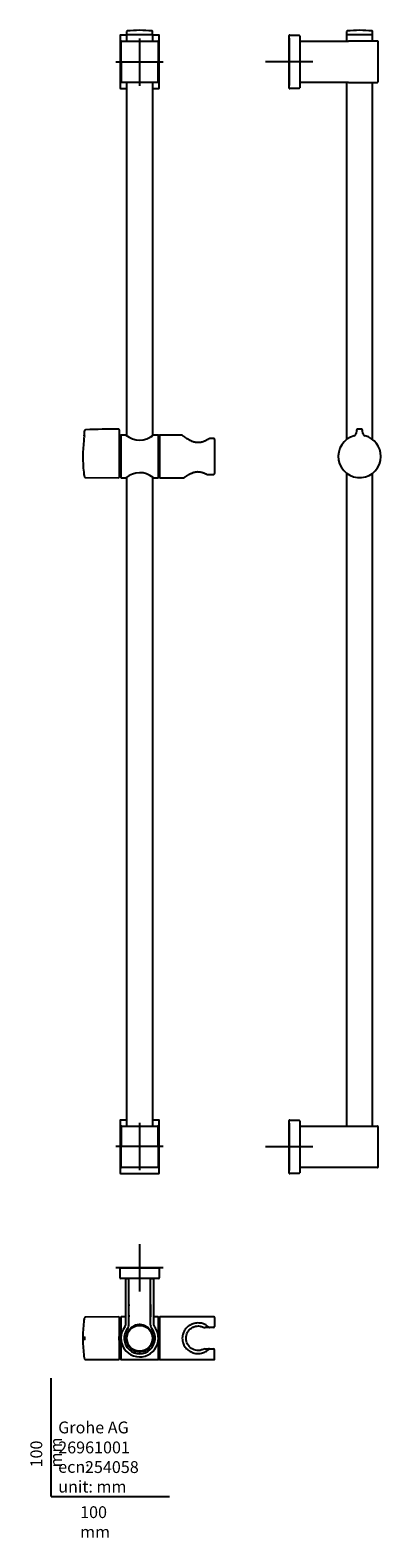
# Model space of a CAD drawing. Units: millimetres. Extents: x -18 to 278, y -35 to 1239.
import ezdxf
from ezdxf.lldxf.tags import DXFTag

# ---------------------------------------------------------------- set-up
doc = ezdxf.new("R2010")
doc.units = ezdxf.units.MM
for name, color, linetype in [('Default', 7, 'Continuous'), ('DV1_Default', 7, 'Continuous'), ('DV2_Default', 7, 'Continuous'), ('DV3_Default', 7, 'Continuous')]:
    doc.layers.add(name, color=color, linetype=linetype)
tags = doc.linetypes.add('CENTER2', pattern=[28.575, 19.05, -3.175, 3.175, -3.175]).pattern_tags.tags
tags[10:11] = [DXFTag(74, 4), DXFTag(75, 0), DXFTag(340, '0'), DXFTag(46, 0.0), DXFTag(50, 0.0), DXFTag(44, 0.0), DXFTag(45, 0.0)]
tags[8:9] = [DXFTag(74, 4), DXFTag(75, 0), DXFTag(340, '0'), DXFTag(46, 0.0), DXFTag(50, 0.0), DXFTag(44, 0.0), DXFTag(45, 0.0)]
tags[6:7] = [DXFTag(74, 4), DXFTag(75, 0), DXFTag(340, '0'), DXFTag(46, 0.0), DXFTag(50, 0.0), DXFTag(44, 0.0), DXFTag(45, 0.0)]
tags[4:5] = [DXFTag(74, 4), DXFTag(75, 0), DXFTag(340, '0'), DXFTag(46, 0.0), DXFTag(50, 0.0), DXFTag(44, 0.0), DXFTag(45, 0.0)]

# ---------------------------------------------------------------- blocks, each defined once
blk = doc.blocks.new('SE')
at = {"layer": 'DV1_Default', "color": 7, "linetype": 'Continuous'}
for p, q in [((63.7, 1238.1), (63.7, 1235.8)), ((85.6, 1235.8), (85.6, 1238.1)), ((58.1, 1234.5), (58.1, 1190.7)), ((63.7, 1235.2), (58.8, 1235.2)), ((58.9, 1229.6), (59.1, 1195.6)), ((59.4, 1230.1), (90, 1230.1)), ((63.7, 1235.6), (85.7, 1235.6)), ((63.7, 1235.6), (63.7, 1230.1)), ((85.7, 1230.1), (85.7, 1235.6)), ((90.6, 1235.2), (85.7, 1235.2)), ((90.3, 1195.6), (90.5, 1229.6)), ((91.3, 1190.7), (91.3, 1234.5)), ((58.8, 1190), (63.7, 1190)), ((89.8, 1195.1), (59.6, 1195.1)), ((63.7, 1195.1), (63.7, 896.7)), ((85.7, 896.7), (85.7, 1195.1)), ((85.7, 1190), (90.6, 1190)), ((28.1, 900.7), (28.1, 900.6)), ((28.1, 898.4), (28.1, 900.6)), ((28.1, 898.1), (28.1, 898.4)), ((57.5, 901.5), (57.5, 901.1)), ((57.5, 901.1), (57.5, 898.5)), ((57.5, 898.5), (57.5, 896)), ((57.5, 896), (57.5, 861.6)), ((58.5, 895.8), (57.5, 895.8)), ((58.7, 896.8), (58.7, 861.4)), ((63.2, 897.1), (59, 897.1)), ((90.4, 897.1), (86.2, 897.1)), ((90.7, 861.4), (90.7, 896.8)), ((91.5, 895.8), (90.9, 895.8)), ((91.5, 896.9), (91.5, 861.3)), ((110.2, 897.1), (91.7, 897.1)), ((137, 894.3), (134, 894.3)), ((138, 893.5), (138, 864.7)), ((28.9, 861.3), (57, 861.1)), ((57.5, 862.4), (58.5, 862.4)), ((59, 861.1), (63.2, 861.1)), ((63.7, 861.5), (63.7, 313.1)), ((85.7, 313.1), (85.7, 861.5)), ((86.2, 861.1), (90.4, 861.1)), ((90.9, 862.4), (91.5, 862.4)), ((91.7, 861.1), (112, 861.1)), ((131.7, 863.9), (137, 863.9)), ((58.1, 317.5), (58.1, 273.7)), ((63.7, 318.2), (58.8, 318.2)), ((59.1, 312.6), (58.9, 278.6)), ((59.6, 313.1), (89.8, 313.1)), ((90.6, 318.2), (85.7, 318.2)), ((90.5, 278.6), (90.3, 312.6)), ((91.3, 273.7), (91.3, 317.5)), ((58.8, 273), (90.6, 273)), ((90, 278.1), (59.4, 278.1))]:
    blk.add_line(p, q, dxfattribs=at)
at = {"layer": 'DV1_Default', "color": 7, "linetype": 'CENTER2'}
for p, q in [((74.5, 1232.3), (74.5, 1192.3)), ((94.5, 1212.3), (54.5, 1212.3)), ((74.6, 315.9), (74.6, 275.9)), ((94.6, 295.9), (54.6, 295.9))]:
    blk.add_line(p, q, dxfattribs=at)
at = {"layer": 'DV1_Default', "color": 7, "linetype": 'Continuous'}
for centre, radius, start, end in [((64.2, 1238.1), 0.5, 96.0286, 180), ((74.7, 1139.2), 100, 83.9714, 96.0286), ((85.1, 1238.1), 0.5, 0, 83.9714), ((58.8, 1234.5), 0.7, 90.0031, 179.9969), ((59.4, 1229.6), 0.5, 90, 180.3), ((63.9, 1235.8), 0.2, 180, 270), ((85.4, 1235.8), 0.2, 270, 0), ((90, 1229.6), 0.5, 359.7, 90), ((90.6, 1234.5), 0.7, 0.0031, 89.9969), ((58.8, 1190.7), 0.7, 180.0031, 269.9969), ((59.6, 1195.6), 0.5, 180.3, 270), ((89.8, 1195.6), 0.5, 270, 359.7), ((90.6, 1190.7), 0.7, 270.0031, 359.9969), ((147.9, 879.1), 121.2, 173.6046, 186.3497), ((82, 886.5), 54.9, 169.6518, 173.6046), ((17.9, 898.2), 10.2, 349.6518, 0), ((13.8, 898.3), 14.3, 351.2209, 359.4347), ((29.1, 900.7), 1, 91.7124, 180), ((57.5, -47.9), 950, 90.0302, 91.7124), ((57, 901.6), 0.5, 0, 90.0302), ((58.5, 896), 0.2, 270, 0), ((59, 896.8), 0.3, 90, 180), ((74.7, 910.8), 17.9, 229.8448, 310.1553), ((74.7, 910.5), 17.7, 229.7252, 234.1808), ((74.7, 910.5), 17.7, 302.3568, 309.932), ((90.4, 896.8), 0.3, 0, 90), ((90.9, 896), 0.2, 180, 270), ((91.7, 896.9), 0.2, 90, 180), ((134, 893.8), 0.5, 90, 122.7788), ((82, 871.7), 54.9, 186.4853, 190.109), ((28.9, 862.3), 1, 190.109, 269.7), ((57, 861.6), 0.5, 269.7, 0), ((58.5, 862.2), 0.2, 0, 90), ((59, 861.4), 0.3, 180, 270), ((74.7, 847.4), 17.9, 50.8849, 130.1552), ((90.4, 868.3), 8.28, 237.3345, 238.42), ((74.7, 847.4), 17.9, 49.8447, 50.0604), ((90.4, 861.4), 0.3, 270, 0), ((90.9, 862.2), 0.2, 90, 180), ((91.7, 861.3), 0.2, 180, 270), ((131.7, 864.4), 0.5, 241.4304, 270), ((58.8, 317.5), 0.7, 90.0031, 179.9969), ((59.6, 312.6), 0.5, 90, 179.7), ((89.8, 312.6), 0.5, 0.3, 90), ((90.6, 317.5), 0.7, 0.0031, 89.9969), ((58.8, 273.7), 0.7, 180.0031, 269.9969), ((59.4, 278.6), 0.5, 179.7, 270), ((90, 278.6), 0.5, 270, 0.3), ((90.6, 273.7), 0.7, 270.0031, 359.9969)]:
    blk.add_arc(centre, radius, start, end, dxfattribs=at)
blk.add_ellipse((134, 893.8), major_axis=(0.271, -0.42), ratio=0.642098, start_param=3.141593, end_param=3.162854, dxfattribs=at)
for points, knots in [([(133.7, 894.2), (133.6, 894.1), (133.2, 893.9), (132.6, 893.5), (131.7, 893), (130.9, 892.6), (129.9, 892.1), (129, 891.7), (128.2, 891.4), (127.3, 891.1), (126.5, 890.9), (125.6, 890.8), (124.7, 890.7), (123.8, 890.7), (123, 890.7), (122.2, 890.8), (121.4, 891), (120.5, 891.2), (119.7, 891.5), (118.8, 891.8), (118, 892.2), (117.1, 892.6), (116.3, 893.1), (115.5, 893.6), (114.7, 894), (114, 894.5), (113.4, 894.9), (112.8, 895.3), (112.2, 895.7), (111.8, 896), (111.4, 896.3), (111, 896.6), (110.8, 896.7), (110.6, 896.9), (110.5, 897), (110.5, 897), (110.5, 897), (110.5, 897), (110.5, 897), (110.4, 897), (110.4, 897), (110.3, 897.1), (110.2, 897.1), (110.2, 897.1)], [0, 0, 0, 0, 0.016823, 0.049992, 0.083386, 0.117474, 0.150621, 0.182602, 0.210166, 0.23598, 0.263352, 0.290167, 0.316167, 0.341232, 0.3654, 0.389149, 0.414363, 0.44043, 0.467579, 0.495983, 0.525754, 0.556921, 0.589392, 0.622922, 0.657093, 0.687607, 0.719989, 0.752154, 0.783986, 0.815266, 0.845844, 0.875639, 0.90464, 0.9329, 0.960531, 0.987748, 0.989758, 0.990625, 0.991167, 0.991635, 0.99232, 0.995324, 1, 1, 1, 1]), ([(138, 893.5), (138, 893.5), (138.1, 893.6), (138, 893.8), (137.9, 894), (137.7, 894.1), (137.5, 894.2), (137.2, 894.3), (137.1, 894.3), (137, 894.3)], [0, 0, 0, 0, 0.031119, 0.207542, 0.37872, 0.548324, 0.725678, 0.907915, 1, 1, 1, 1]), ([(86.1, 861.2), (86.1, 861.2), (86.2, 861.2), (86.2, 861.1), (86.2, 861.1), (86.2, 861.1), (86.2, 861.1), (86.2, 861.1)], [0, 0, 0, 0, 0.33082, 0.869046, 0.94553, 0.985115, 1, 1, 1, 1]), ([(112, 861.1), (112, 861.1), (112, 861.1), (112.1, 861.1), (112.2, 861.1), (112.2, 861.2), (112.2, 861.2), (112.3, 861.2), (112.3, 861.2), (112.3, 861.2), (112.3, 861.2), (112.4, 861.3), (112.5, 861.4), (112.8, 861.5), (113, 861.7), (113.4, 862), (113.8, 862.3), (114.3, 862.6), (114.8, 862.9), (115.4, 863.3), (116.1, 863.7), (116.8, 864.1), (117.6, 864.5), (118.4, 864.9), (119.3, 865.2), (120.1, 865.5), (121, 865.8), (121.8, 866), (122.6, 866.1), (123.4, 866.2), (124.2, 866.2), (124.9, 866.1), (125.7, 866), (126.5, 865.9), (127.3, 865.7), (128.2, 865.4), (129, 865.1), (129.8, 864.8), (130.5, 864.5), (131.1, 864.2), (131.4, 864), (131.5, 864)], [0, 0, 0, 0, 0.000071, 0.003647, 0.006523, 0.008483, 0.009793, 0.011228, 0.01358, 0.019055, 0.030595, 0.062149, 0.09581, 0.128495, 0.161606, 0.195455, 0.230088, 0.265456, 0.301435, 0.337838, 0.374501, 0.411936, 0.450165, 0.48757, 0.523672, 0.558216, 0.591161, 0.62264, 0.652905, 0.678577, 0.705462, 0.732605, 0.760692, 0.789929, 0.820467, 0.852371, 0.885606, 0.920005, 0.95526, 0.991063, 1, 1, 1, 1]), ([(137, 863.9), (137.1, 863.9), (137.3, 863.9), (137.6, 864), (137.8, 864.2), (137.9, 864.3), (138, 864.5), (138, 864.7), (138, 864.7)], [0, 0, 0, 0, 0.160151, 0.341039, 0.531932, 0.702722, 0.869603, 1, 1, 1, 1])]:
    blk.add_open_spline(points, degree=3, knots=knots, dxfattribs=at)
blk = doc.blocks.new('SE1')
at = {"layer": 'DV2_Default', "color": 7, "linetype": 'Continuous'}
for p, q in [((249.5, 1238.1), (249.5, 1235.8)), ((271.4, 1235.8), (271.4, 1238.1)), ((201, 1234.5), (201, 1234.7)), ((201, 1190.7), (201, 1234.5)), ((201.5, 1235.2), (209.5, 1235.1)), ((210, 1234.6), (210, 1234.4)), ((210, 1234.4), (210, 1190.8)), ((210.2, 1230.1), (210.7, 1230.1)), ((210.2, 1195.6), (210.4, 1229.6)), ((210.4, 1229.6), (210.4, 1229.8)), ((210.7, 1230.1), (248.4, 1230.1)), ((248.4, 1230.1), (251.1, 1230.1)), ((249.5, 1235.6), (271.5, 1235.6)), ((249.5, 1235.6), (249.5, 1230.1)), ((275.7, 1230.1), (251.1, 1230.1)), ((271.5, 1230.1), (271.5, 1235.6)), ((276.1, 1195.6), (276.2, 1229.6)), ((210.2, 1198.1), (210, 1198.1)), ((210.2, 1199.2), (210.2, 1199.2)), ((201, 1190.5), (201, 1190.7)), ((209.5, 1190.1), (201.5, 1190)), ((210, 1190.8), (210, 1190.6)), ((210.1, 1195.4), (210.2, 1195.6)), ((248.5, 1195.1), (210.4, 1195.1)), ((251.2, 1195.1), (248.5, 1195.1)), ((249.5, 1195.1), (249.5, 893.4)), ((251.2, 1195.1), (275.6, 1195.1)), ((271.5, 893.4), (271.5, 1195.1)), ((257.8, 901.1), (257.6, 898.5)), ((263.3, 898.5), (263.1, 901.1)), ((249.5, 864.9), (249.5, 313.1)), ((271.5, 313.1), (271.5, 864.9)), ((201, 317.5), (201, 317.7)), ((201, 273.7), (201, 317.5)), ((201.5, 318.2), (209.5, 318.1)), ((210, 317.6), (210, 317.4)), ((210, 317.4), (210, 273.8)), ((210, 310.1), (210.2, 310.1)), ((210.2, 312.6), (210.1, 312.8)), ((210.4, 278.6), (210.2, 312.6)), ((210.2, 309.1), (210.2, 309.1)), ((210.4, 313.1), (248.5, 313.1)), ((248.5, 313.1), (251.2, 313.1)), ((251.2, 313.1), (275.6, 313.1)), ((276.2, 278.6), (276.1, 312.6)), ((201, 273.5), (201, 273.7)), ((209.5, 273.1), (201.5, 273)), ((210.2, 279.8), (210, 279.8)), ((210, 273.8), (210, 273.6)), ((210.4, 279.8), (210.2, 279.8)), ((210.7, 278.1), (210.2, 278.1)), ((210.4, 278.4), (210.4, 278.6)), ((248.4, 278.1), (210.7, 278.1)), ((251.1, 278.1), (248.4, 278.1)), ((275.7, 278.1), (251.1, 278.1))]:
    blk.add_line(p, q, dxfattribs=at)
at = {"layer": 'DV2_Default', "color": 7, "linetype": 'CENTER2'}
for p, q in [((201, 1232.6), (201, 1192.6)), ((221, 1212.6), (181, 1212.6)), ((201, 315.6), (201, 275.6)), ((221, 295.6), (181, 295.6))]:
    blk.add_line(p, q, dxfattribs=at)
at = {"layer": 'DV2_Default', "color": 7, "linetype": 'Continuous'}
for centre, radius, start, end in [((250, 1238.1), 0.5, 96.0286, 180), ((260.5, 1139.2), 100, 83.9714, 96.0286), ((270.9, 1238.1), 0.5, 0, 83.9714), ((201.5, 1234.7), 0.5, 89.5, 180), ((209.5, 1234.6), 0.5, 0, 89.5), ((210.2, 1229.9), 0.2, 90, 180), ((210.7, 1229.8), 0.3, 90, 179.5), ((249.7, 1235.8), 0.2, 180, 270), ((271.2, 1235.8), 0.2, 270, 0), ((275.7, 1229.6), 0.5, 359.7, 90), ((201.5, 1190.5), 0.5, 180, 270.5), ((209.5, 1190.6), 0.5, 270.5, 0), ((210.4, 1195.4), 0.3, 179.5, 270), ((275.6, 1195.6), 0.5, 270, 359.7), ((260.5, 879.1), 18, 104.6795, 0), ((255.3, 898.7), 2.3, 284.68, 355.0005), ((258.8, 901), 1, 94.2474, 175), ((260.5, 879.1), 23, 85.7526, 94.2474), ((262.1, 901), 1, 5, 85.7526), ((265.6, 898.7), 2.3, 184.9996, 255.3199), ((260.5, 879.1), 18, 0, 75.3205), ((260.5, 879.1), 18, 140.7339, 140.7354), ((260.5, 879.1), 18, 39.2648, 39.2652), ((260.5, 879.1), 18, 314.7336, 314.7359), ((201.5, 317.7), 0.5, 89.5, 180), ((209.5, 317.6), 0.5, 0, 89.5), ((210.4, 312.8), 0.3, 90, 180.5), ((275.6, 312.6), 0.5, 0.3, 90), ((201.5, 273.5), 0.5, 180, 270.5), ((209.5, 273.6), 0.5, 270.5, 0), ((210.2, 278.3), 0.2, 180, 270), ((210.7, 278.4), 0.3, 180.5, 270), ((275.7, 278.6), 0.5, 270, 0.3)]:
    blk.add_arc(centre, radius, start, end, dxfattribs=at)
for centre, major_axis, ratio, start_param, end_param in [((210.2, 1198.8), (0, -0.351), 0.569479, 3.141593, 4.712389), ((210.2, 309.4), (0, 0.352), 0.568602, 1.570796, 3.141593)]:
    blk.add_ellipse(centre, major_axis=major_axis, ratio=ratio, start_param=start_param, end_param=end_param, dxfattribs=at)
blk = doc.blocks.new('SE2')
at = {"layer": 'DV3_Default', "color": 7, "linetype": 'CENTER2'}
for p, q in [((74.7, 213.3), (74.7, 173.3)), ((94.7, 193.3), (54.7, 193.3))]:
    blk.add_line(p, q, dxfattribs=at)
at = {"layer": 'DV3_Default', "color": 7, "linetype": 'Continuous'}
for p, q in [((58.2, 184.8), (58.1, 192.8)), ((58.6, 193.3), (58.8, 193.3)), ((58.8, 193.3), (90.6, 193.3)), ((90.6, 193.3), (90.8, 193.3)), ((91.3, 192.8), (91.2, 184.8)), ((58.9, 184.3), (58.7, 184.3)), ((90.5, 184.3), (58.9, 184.3)), ((63.1, 183.6), (63, 183.6)), ((63, 145.8), (63, 183.5)), ((63.2, 183.9), (63.1, 183.6)), ((65.7, 184.1), (63.7, 184.1)), ((65.7, 145.6), (65.7, 184.1)), ((83.7, 184.1), (83.7, 145.6)), ((85.7, 184.1), (83.7, 184.1)), ((86.3, 183.6), (86.2, 183.9)), ((86.4, 183.6), (86.3, 183.6)), ((86.4, 183.5), (86.4, 145.8)), ((90.7, 184.3), (90.5, 184.3)), ((65.6, 162.4), (65.6, 162.4)), ((65.6, 152.2), (65.6, 162.1)), ((65.6, 162.1), (65.6, 161.2)), ((65.7, 161.2), (65.6, 161.2)), ((65.7, 153.2), (65.6, 153.2)), ((65.6, 153.2), (65.6, 152.2)), ((83.8, 161.2), (83.7, 161.2)), ((83.8, 153.2), (83.7, 153.2)), ((83.8, 162.4), (83.8, 162.4)), ((83.8, 162.1), (83.8, 152.2)), ((83.8, 161.2), (83.8, 162.1)), ((83.8, 152.2), (83.8, 153.2)), ((57, 151.8), (28.9, 151.6)), ((57.5, 151.3), (57.5, 138.2)), ((58.5, 150.5), (57.5, 150.5)), ((58.7, 151.5), (58.7, 116.1)), ((63, 151.8), (59, 151.8)), ((65.6, 151.9), (65.6, 151.9)), ((68, 142.8), (68.4, 142.9)), ((72.1, 144.7), (72.6, 144.7)), ((72.6, 144.6), (72.6, 144.6)), ((76.7, 144.6), (76.7, 144.6)), ((77.2, 144.7), (76.8, 144.7)), ((83.8, 151.9), (83.8, 151.9)), ((90.4, 151.8), (86.4, 151.8)), ((90.7, 116.1), (90.7, 151.5)), ((91.5, 150.5), (90.9, 150.5)), ((91.5, 151.6), (91.5, 116)), ((137.5, 151.8), (91.7, 151.8)), ((128.3, 143.2), (128.3, 143.2)), ((133, 142.8), (130.1, 142.8)), ((133.8, 142.8), (133, 142.8)), ((134, 142.8), (133.8, 142.8)), ((137, 142.8), (134, 142.8)), ((138, 151.3), (138, 143.8)), ((28.1, 135), (28.1, 135.2)), ((28.1, 135.2), (28.1, 135.2)), ((28.1, 135), (28.1, 132.5)), ((28.1, 132.3), (28.1, 132.5)), ((28.1, 132.3), (28.1, 132.3)), ((57.5, 138.2), (57.5, 136.1)), ((57.5, 136.1), (57.5, 135.9)), ((57.5, 135.9), (57.5, 135.4)), ((57.5, 132.1), (57.5, 135.4)), ((57.5, 132.1), (57.5, 131.6)), ((57.5, 131.6), (57.5, 131.4)), ((57.5, 131.4), (57.5, 129.3)), ((57.5, 129.3), (57.5, 116.3)), ((64.1, 137.4), (64.1, 137.4)), ((64.1, 130.2), (64.1, 130.2)), ((64.4, 138), (64.3, 138)), ((64.3, 129.6), (64.4, 129.6)), ((64.4, 138), (64.4, 138)), ((64.4, 129.6), (64.4, 129.6)), ((28.9, 115.9), (57, 115.8)), ((57.5, 117.1), (58.5, 117.1)), ((59, 115.8), (90.4, 115.8)), ((68.4, 124.7), (68, 124.8)), ((72.1, 122.8), (72.6, 122.8)), ((74.2, 122.6), (74.2, 122.6)), ((75.2, 122.6), (75.2, 122.6)), ((77.2, 122.8), (76.8, 122.8)), ((90.9, 117.1), (91.5, 117.1)), ((91.7, 115.8), (137.5, 115.8)), ((128.3, 124.4), (128.3, 124.4)), ((130.1, 124.8), (133, 124.8)), ((133.8, 124.8), (133, 124.8)), ((133.8, 124.8), (134, 124.8)), ((134, 124.8), (137, 124.8)), ((138, 116.3), (138, 123.8))]:
    blk.add_line(p, q, dxfattribs=at)
for radius in [11, 10.9]:
    blk.add_circle((74.7, 133.8), radius, dxfattribs=at)
for centre, radius, start, end in [((58.6, 192.8), 0.5, 90, 180.5), ((90.8, 192.8), 0.5, 359.5, 90), ((58.7, 184.8), 0.5, 180.5, 270), ((63.3, 183.5), 0.3, 149.0376, 180.0026), ((63.5, 183.8), 0.3, 89.9974, 149.0376), ((63.5, 183.8), 0.297, 140.0383, 149.0903), ((63.5, 183.8), 0.228, 99.6527, 114.4646), ((65.9, 184.1), 0.2, 90, 180), ((83.5, 184.1), 0.2, 0, 90), ((85.9, 183.8), 0.3, 30.9624, 90.0026), ((85.9, 183.9), 0.197, 63.2878, 79.5603), ((85.9, 183.8), 0.288, 30.497, 49.3184), ((86.1, 183.5), 0.3, 359.9974, 30.9624), ((90.7, 184.8), 0.5, 270, 359.5), ((147.9, 133.8), 121.2, 173.6046, 180), ((82, 141.2), 54.9, 169.891, 173.6046), ((28.9, 150.6), 1, 90.3, 169.891), ((57, 151.3), 0.5, 0, 90.3), ((58.5, 150.7), 0.2, 270, 0), ((59, 151.5), 0.3, 90, 180), ((74.7, 133.8), 15.8, 142.441, 0), ((74.7, 133.8), 13.1, 141.783, 38.217), ((59, 145.8), 4, 322.4409, 0), ((59.7, 145.6), 6, 321.7829, 0), ((74.7, 133.8), 11.3, 133.3714, 146.6286), ((74.7, 133.8), 11.2, 132.7784, 147.2216), ((65.4, 141.5), 1, 286.9531, 353.0469), ((65.4, 141.5), 0.935, 293.0396, 346.9604), ((66.9, 143), 1, 268.1284, 351.8716), ((71.2, 137.7), 6.23, 131.1869, 134.1311), ((71.1, 143.6), 4.47, 199.3257, 200.7628), ((74.7, 133.8), 11.5, 128.451, 131.549), ((71.5, 137.9), 6.23, 125.8692, 128.8129), ((65.6, 139), 4.47, 59.2372, 60.6743), ((74.7, 133.8), 11.2, 112.0726, 127.2216), ((74.7, 133.8), 11.3, 123.8005, 126.6286), ((74.7, 133.8), 11.1, 36.2677, 124.6806), ((74, 135.5), 9.52, 113.3164, 125.8778), ((74.7, 133.7), 11.2, 110.9426, 122.9415), ((70.6, 145.1), 0.961, 247.6342, 333.1219), ((72.7, 138.6), 6.23, 111.1869, 114.1311), ((74.5, 144.3), 4.28, 179.3058, 180.2483), ((74.7, 133.8), 11.5, 108.451, 111.549), ((73.1, 138.7), 6.23, 105.8692, 108.8129), ((74.7, 133.7), 11.2, 100.5353, 108.9506), ((74.7, 133.8), 11.2, 91.9225, 107.7981), ((74.7, 134), 11.2, 93.3022, 107.0086), ((68.1, 142), 4.26, 39.8712, 40.6946), ((74.7, 133.8), 11.1, 92.4906, 100.6329), ((74.7, 145.9), 0.946, 226.8197, 313.1803), ((78, 143.7), 4.25, 159.305, 160.0186), ((74.5, 139), 6.23, 91.1869, 94.1311), ((74.7, 125.1), 19.9, 90.3419, 91.3981), ((74.7, 133.8), 11.5, 88.451, 91.549), ((74.7, 125.1), 19.9, 88.6019, 89.6597), ((74.9, 139), 6.23, 85.8692, 88.8129), ((74.7, 133.8), 11.2, 72.1581, 87.812), ((74.7, 133.8), 11.1, 79.3671, 87.5094), ((74.7, 134), 11.2, 72.9905, 86.6987), ((71.4, 143.7), 4.25, 19.9814, 20.695), ((74.7, 133.8), 11.1, 70.9276, 79.6043), ((78.8, 145.1), 0.961, 206.8781, 292.3658), ((81.2, 142), 4.26, 139.3054, 140.1288), ((76.3, 138.7), 6.23, 71.1869, 74.1311), ((74.7, 133.8), 11.5, 68.451, 71.549), ((74.7, 133.8), 11.1, 51.8085, 69.1848), ((76.7, 138.6), 6.23, 65.8692, 68.8129), ((74.7, 133.8), 11.2, 52.7784, 68.0568), ((74.9, 144.3), 4.28, 359.7517, 0.6942), ((75.4, 135.4), 9.59, 54.1692, 66.6366), ((74.7, 133.8), 11.4, 53.3714, 56.1995), ((82.5, 143), 1, 188.1284, 271.8716), ((83.8, 139), 4.47, 119.3257, 120.7628), ((77.9, 137.9), 6.23, 51.1869, 54.1311), ((74.7, 133.8), 11.5, 48.451, 51.549), ((74.7, 133.8), 11.1, 32.1173, 48.3494), ((78.2, 137.7), 6.23, 45.8692, 48.8129), ((74.7, 133.8), 11.2, 32.7784, 47.2216), ((78.3, 143.6), 4.47, 339.2372, 340.6743), ((74.7, 133.8), 11.3, 33.3714, 46.6286), ((75, 133.8), 10.8, 11.0924, 37.2047), ((89.7, 145.6), 6, 179.9999, 218.2171), ((90.4, 145.8), 4, 179.9999, 217.5591), ((74.7, 133.8), 15.8, 0, 37.559), ((90.4, 151.5), 0.3, 0, 90), ((90.9, 150.7), 0.2, 180, 270), ((91.7, 151.6), 0.2, 90, 180), ((130.1, 147), 4.2, 243.6047, 270.3535), ((133.8, 143.3), 0.534, 225.636, 269.425), ((137, 143.8), 1, 270, 0), ((137.5, 151.3), 0.5, 0, 90), ((147.9, 133.8), 121.2, 180, 186.3954), ((69.5, 134.5), 6.23, 171.1869, 174.1311), ((74.7, 133.8), 11.4, 173.3714, 186.6286), ((65.6, 139), 4.47, 239.3257, 240.7628), ((65.6, 128.6), 4.47, 119.2372, 120.6743), ((69.5, 133), 6.23, 185.8692, 188.8129), ((62.8, 135.9), 1, 308.1284, 31.8716), ((74.7, 133.8), 11.5, 168.451, 171.549), ((74.7, 133.8), 11.2, 172.7784, 187.2216), ((62.8, 131.7), 1, 328.1284, 51.8716), ((74.7, 133.8), 11.5, 188.451, 191.549), ((64.4, 132), 4.47, 99.2372, 100.6743), ((69.6, 134.9), 6.23, 165.8692, 168.8129), ((74.7, 133.8), 11.2, 172.0293, 187.9707), ((69.6, 132.7), 6.23, 191.1869, 194.1311), ((64.4, 135.6), 4.47, 259.3257, 260.7628), ((74.7, 133.8), 11.1, 159.3746, 200.6254), ((74.7, 133.8), 11.3, 153.3714, 166.6286), ((74.7, 133.8), 11.2, 152.7784, 167.2216), ((74.7, 133.8), 11.2, 192.7784, 207.2216), ((74.7, 133.8), 11.3, 193.3714, 206.6286), ((74.7, 133.8), 11.2, 161.0694, 167.9707), ((74.7, 133.8), 11.2, 192.0293, 198.9306), ((63.9, 137.5), 0.2, 341.4957, 26.6699), ((63.9, 130.1), 0.2, 329.4331, 18.5043), ((74.7, 133.8), 11.1, 159.2888, 160.6352), ((74.7, 133.8), 11.1, 199.3648, 200.7112), ((63.4, 137.9), 1, 353.2761, 3.9861), ((64.4, 137.9), 0.1, 105, 223.7071), ((63.4, 137.9), 0.935, 354.0656, 1.9315), ((64.4, 137.9), 0.1, 223.7071, 239.5051), ((63.4, 129.6), 1, 356.0139, 6.8538), ((64.4, 129.7), 0.1, 120.4949, 136.2929), ((63.4, 129.6), 0.935, 358.0685, 5.9303), ((64.4, 129.7), 0.1, 136.2929, 255), ((74.7, 133.8), 11.1, 151.1497, 157.4011), ((74.7, 133.8), 11.1, 202.5989, 208.8503), ((74.7, 133.8), 11.1, 146.9048, 157.1936), ((70.1, 136.2), 6.23, 151.1869, 154.1311), ((67.9, 141.8), 4.47, 219.3257, 220.7628), ((74.7, 133.8), 11.1, 202.8064, 213.0952), ((67.9, 125.8), 4.47, 139.2372, 140.6743), ((70.1, 131.3), 6.23, 205.8692, 208.8129), ((64.2, 139.8), 1, 288.1284, 11.8716), ((74.7, 133.8), 11.5, 148.451, 151.549), ((64.2, 127.7), 1, 348.1284, 71.8716), ((74.7, 133.8), 11.5, 208.451, 211.549), ((70.3, 136.5), 6.23, 145.8692, 148.8129), ((70.3, 131), 6.23, 211.1869, 214.1311), ((64.4, 135.6), 4.47, 79.2372, 80.6743), ((64.4, 131.9), 4.47, 279.3257, 280.7628), ((65, 140), 0.302, 313.7606, 5.7934), ((65, 140), 0.25, 327.2736, 346.9479), ((74.7, 133.8), 11.1, 147.1001, 148.8503), ((74.7, 133.8), 11.1, 211.1497, 212.8999), ((65, 127.6), 0.302, 354.2066, 46.2394), ((74.7, 133.8), 11.2, 212.7784, 227.2216), ((65, 127.6), 0.25, 13.0521, 32.7264), ((74.7, 133.8), 11.4, 213.3714, 226.6286), ((74.7, 133.8), 11.1, 311.5986, 328.0108), ((74.7, 133.8), 11.2, 312.7784, 327.2216), ((74.7, 133.8), 11.3, 313.3714, 326.6286), ((75, 133.8), 10.8, 322.7953, 329.4895), ((85.2, 139.8), 1, 168.1284, 251.8716), ((85, 135.6), 4.47, 99.3257, 100.7628), ((85.2, 127.7), 1, 108.1284, 191.8716), ((85, 131.9), 4.47, 259.2372, 260.6743), ((79.1, 136.5), 6.23, 31.1869, 34.1311), ((75, 133.8), 10.8, 329.602, 349.188), ((79.1, 131), 6.23, 325.8692, 328.8129), ((74.7, 133.8), 11.5, 28.451, 31.549), ((74.7, 133.8), 11.5, 328.451, 331.549), ((74.7, 133.8), 11.1, 12.1966, 28.1362), ((74.7, 133.8), 11.1, 331.95, 347.948), ((74.7, 133.8), 11.2, 12.7784, 27.2216), ((74.7, 133.8), 11.2, 332.7784, 347.2216), ((79.3, 136.2), 6.23, 25.8692, 28.8129), ((74.7, 133.8), 11.4, 13.3714, 26.6286), ((81.5, 141.8), 4.47, 319.2372, 320.6743), ((74.7, 133.8), 11.4, 333.3714, 346.6286), ((81.5, 125.8), 4.47, 39.3257, 40.7628), ((79.3, 131.3), 6.23, 331.1869, 334.1311), ((86.6, 135.9), 1, 148.1284, 231.8716), ((75, 133.8), 10.8, 350.5191, 9.9183), ((86.6, 131.7), 1, 128.1284, 211.8716), ((85, 132), 4.47, 79.3257, 80.7628), ((85, 135.6), 4.47, 279.2372, 280.6743), ((74.7, 133.8), 11.1, 351.9808, 8.0323), ((79.8, 134.9), 6.23, 11.1869, 14.1311), ((74.7, 133.8), 11.5, 8.451, 11.549), ((74.7, 133.8), 11.2, 0, 7.2216), ((74.7, 133.8), 11.2, 352.7784, 0), ((74.7, 133.8), 11.5, 348.451, 351.549), ((79.8, 132.7), 6.23, 345.8692, 348.8129), ((79.9, 134.5), 6.23, 5.8692, 8.8129), ((74.7, 133.8), 11.4, 353.3714, 6.6286), ((83.8, 139), 4.47, 299.2372, 300.6743), ((83.8, 128.6), 4.47, 59.3257, 60.7628), ((79.9, 133), 6.23, 351.1869, 354.1311), ((82, 126.4), 54.9, 186.3954, 190.109), ((28.9, 116.9), 1, 190.109, 269.7), ((57, 116.3), 0.5, 269.7, 0), ((58.5, 116.9), 0.2, 0, 90), ((59, 116.1), 0.3, 180, 270), ((65.4, 126), 1, 6.9531, 73.0469), ((65.4, 126), 0.935, 13.0396, 66.9604), ((66.9, 124.5), 1, 8.1284, 91.8716), ((71.1, 123.9), 4.47, 159.2372, 160.6743), ((71.2, 129.9), 6.23, 225.8692, 228.8129), ((74.7, 133.8), 11.5, 228.451, 231.549), ((71.5, 129.7), 6.23, 231.1869, 234.1311), ((65.6, 128.5), 4.47, 299.3257, 300.7628), ((74.7, 133.8), 11.2, 232.7784, 247.9951), ((74.7, 133.8), 11.3, 233.3714, 234.1995), ((74.2, 132.5), 10, 232.3768, 246.5749), ((74.7, 133.8), 11.1, 235.3194, 323.7323), ((74.7, 133.8), 11.2, 237.0572, 249.129), ((70.6, 122.4), 0.956, 26.7676, 112.5278), ((74.5, 123.3), 4.27, 179.8145, 180.6944), ((72.7, 128.9), 6.23, 245.8692, 248.8129), ((74.7, 133.8), 11.5, 248.451, 251.549), ((74.7, 133.8), 11.2, 250.9645, 259.466), ((73.1, 128.8), 6.23, 251.1869, 254.1311), ((74.7, 133.8), 11.2, 252.1609, 267.9263), ((74.7, 133.6), 11.2, 252.9966, 266.7074), ((68.2, 125.6), 4.25, 319.3052, 320.0739), ((74.7, 133.8), 11.1, 259.3671, 267.5094), ((74.7, 121.7), 0.943, 46.7139, 133.2861), ((78, 123.8), 4.24, 200.0317, 200.6951), ((74.5, 128.6), 6.23, 265.8692, 268.8129), ((74.7, 142.5), 19.9, 268.6019, 269.6951), ((74.7, 133.8), 11.5, 268.451, 271.549), ((74.7, 142.5), 19.9, 270.3058, 271.3981), ((74.9, 128.6), 6.23, 271.1869, 274.1311), ((74.7, 133.8), 11.2, 271.8159, 287.9232), ((74.7, 133.8), 11.1, 272.4906, 280.6329), ((74.7, 133.6), 11.2, 273.2926, 287.0034), ((71.4, 123.8), 4.24, 339.3049, 339.9683), ((76, 123.2), 0.693, 330.1984, 336.348), ((74.7, 133.8), 11.1, 280.3957, 289.079), ((78.8, 122.4), 0.956, 67.4698, 153.2348), ((81.2, 125.6), 4.25, 219.9261, 220.6948), ((76.3, 128.8), 6.23, 285.8692, 288.8129), ((74.7, 133.8), 11.5, 288.451, 291.549), ((74.7, 133.8), 11.1, 290.8307, 308.0544), ((74.7, 133.8), 11.2, 291.9592, 307.2216), ((76.7, 128.9), 6.23, 291.1869, 294.1311), ((75.3, 132.4), 9.93, 293.3513, 307.6971), ((74.9, 123.3), 4.27, 359.3056, 0.1855), ((74.7, 133.8), 11.3, 305.8005, 306.6286), ((82.5, 124.5), 1, 88.1284, 171.8716), ((83.8, 128.5), 4.47, 239.2372, 240.6743), ((77.9, 129.7), 6.23, 305.8692, 308.8129), ((74.7, 133.8), 11.5, 308.451, 311.549), ((78.2, 129.9), 6.23, 311.1869, 314.1311), ((78.3, 123.9), 4.47, 19.3257, 20.7628), ((90.4, 116.1), 0.3, 270, 0), ((90.9, 116.9), 0.2, 90, 180), ((91.7, 116), 0.2, 180, 270), ((130.1, 120.6), 4.2, 89.6465, 116.3953), ((133.8, 124.2), 0.529, 90.3737, 134.5653), ((137, 123.8), 1, 0, 90), ((137.5, 116.3), 0.5, 270, 0)]:
    blk.add_arc(centre, radius, start, end, dxfattribs=at)
for centre, major_axis, ratio, start_param, end_param in [((63.7, 184.1), (-0.2, 0), 0.008727, 4.712389, 6.277949), ((85.7, 184.1), (0.2, 0), 0.008727, 0.005236, 1.570796), ((85.9, 183.8), (-0.2, 0), 0.008727, 1.570796, 2.638784), ((65.6, 162.1), (0, -0.3), 0.01772, 1.578511, 3.14175), ((65.6, 162.1), (0, 0.3), 0.010026, 0.000087, 1.56652), ((83.8, 162.1), (0, 0.3), 0.010026, 4.716665, 6.283098), ((83.8, 162.1), (0, -0.3), 0.01772, 3.141436, 4.704674), ((65.6, 152.2), (0, -0.3), 0.010026, 4.716665, 6.283098), ((65.6, 152.2), (0, 0.3), 0.01772, 3.141436, 4.704674), ((16.9, 133.8), (89.3, 15.7), 0.00303, 0.952868, 0.95586), ((74, 137.7), (-1.4, 7.92), 0.866047, 0.681805, 0.724382), ((83.8, 152.2), (0, 0.3), 0.01772, 1.578511, 3.14175), ((83.8, 152.2), (0, -0.3), 0.010026, 0.000087, 1.56652), ((74, 129.8), (-1.4, -7.92), 0.866047, -0.724382, -0.681805), ((16.9, 133.8), (89.3, -15.7), 0.00303, -0.95586, -0.952868)]:
    blk.add_ellipse(centre, major_axis=major_axis, ratio=ratio, start_param=start_param, end_param=end_param, dxfattribs=at)
for points, knots in [([(65.5, 140.2), (65.5, 140.2), (65.5, 140.1), (65.5, 140), (65.5, 139.9), (65.4, 139.8)], [0, 0, 0, 0, 0.311682, 0.311682, 1, 1, 1, 1]), ([(75.2, 144.9), (75.2, 144.9), (75.2, 145), (75.2, 145), (75.2, 145), (75.2, 145)], [0, 0, 0, 0, 0.911015, 0.911015, 1, 1, 1, 1]), ([(133.5, 142.9), (132.6, 143.8), (131.6, 144.5), (129.4, 145.7), (128.2, 146.1), (126.3, 146.6), (125.6, 146.6), (124.2, 146.7), (123.5, 146.7), (121.5, 146.5), (120.2, 146.2), (117.8, 145.3), (116.7, 144.7), (114.8, 143.2), (113.9, 142.3), (112.5, 140.3), (111.8, 139.1), (111, 136.6), (110.8, 135.2), (110.7, 132.4), (111, 131), (111.8, 128.5), (112.4, 127.3), (113.9, 125.3), (114.8, 124.4), (116.7, 122.9), (117.8, 122.3), (120.1, 121.3), (121.4, 121), (124.2, 120.8), (125.6, 120.9), (128.2, 121.4), (129.4, 121.9), (131.6, 123), (132.6, 123.8), (133.5, 124.6)], [0, 0, 0, 0, 0.0625, 0.0625, 0.125, 0.125, 0.15625, 0.15625, 0.1875, 0.1875, 0.25, 0.25, 0.3125, 0.3125, 0.375, 0.375, 0.4375, 0.4375, 0.5, 0.5, 0.5625, 0.5625, 0.625, 0.625, 0.6875, 0.6875, 0.75, 0.75, 0.8125, 0.8125, 0.875, 0.875, 0.9375, 0.9375, 1, 1, 1, 1]), ([(128.2, 124.3), (127.5, 124), (126.7, 123.7), (124.9, 123.4), (124, 123.4), (122.3, 123.5), (121.4, 123.7), (119.9, 124.3), (119.1, 124.7), (117.1, 126.1), (116, 127.3), (114.4, 130.2), (113.9, 132), (113.9, 135.5), (114.4, 137.3), (116, 140.3), (117.1, 141.5), (119.1, 142.9), (119.8, 143.2), (121.4, 143.8), (122.3, 144), (124, 144.2), (124.9, 144.2), (126.7, 143.8), (127.5, 143.6), (128.2, 143.2)], [0, 0, 0, 0, 0.0625, 0.0625, 0.125, 0.125, 0.1875, 0.1875, 0.25, 0.25, 0.375, 0.375, 0.5, 0.5, 0.625, 0.625, 0.75, 0.75, 0.8125, 0.8125, 0.875, 0.875, 0.9375, 0.9375, 1, 1, 1, 1]), ([(64.2, 137.7), (64.2, 137.7), (64.2, 137.6), (64.2, 137.6), (64.2, 137.5), (64.2, 137.5)], [0, 0, 0, 0, 0.343894, 0.343894, 1, 1, 1, 1]), ([(64.2, 130.1), (64.2, 130), (64.2, 130), (64.2, 129.9), (64.2, 129.9), (64.2, 129.9)], [0, 0, 0, 0, 0.622798, 0.622798, 1, 1, 1, 1]), ([(64.3, 137.7), (64.3, 137.7), (64.3, 137.7), (64.3, 137.7), (64.3, 137.7), (64.3, 137.8), (64.3, 137.8), (64.3, 137.8), (64.3, 137.8), (64.3, 137.8), (64.3, 137.8), (64.3, 137.8), (64.3, 137.8)], [0, 0, 0, 0, 0.30031, 0.30031, 0.30031, 0.60062, 0.60062, 0.60062, 0.90094, 0.90094, 0.90094, 1, 1, 1, 1]), ([(64.4, 137.7), (64.4, 137.7), (64.4, 137.7), (64.4, 137.7), (64.4, 137.7), (64.4, 137.7), (64.4, 137.7), (64.4, 137.7), (64.3, 137.8), (64.3, 137.8), (64.3, 137.8), (64.3, 137.8), (64.3, 137.8), (64.3, 137.8), (64.3, 137.8), (64.3, 137.8)], [0, 0, 0, 0, 0.241319, 0.241319, 0.241319, 0.482637, 0.482637, 0.482637, 0.723961, 0.723961, 0.723961, 0.891695, 0.891695, 0.891695, 1, 1, 1, 1]), ([(64.3, 129.7), (64.3, 129.8), (64.3, 129.8), (64.3, 129.8), (64.3, 129.8), (64.3, 129.8), (64.3, 129.8), (64.3, 129.8), (64.3, 129.8), (64.3, 129.8), (64.3, 129.8), (64.3, 129.8), (64.3, 129.9)], [0, 0, 0, 0, 0.300331, 0.300331, 0.300331, 0.600662, 0.600662, 0.600662, 0.900987, 0.900987, 0.900987, 1, 1, 1, 1]), ([(64.3, 129.8), (64.3, 129.8), (64.3, 129.8), (64.3, 129.8), (64.3, 129.8), (64.3, 129.8), (64.3, 129.8), (64.3, 129.8), (64.4, 129.8), (64.4, 129.8), (64.4, 129.8), (64.4, 129.8), (64.4, 129.9), (64.4, 129.9), (64.4, 129.9), (64.4, 129.9)], [0, 0, 0, 0, 0.108305, 0.108305, 0.108305, 0.276039, 0.276039, 0.276039, 0.517363, 0.517363, 0.517363, 0.758681, 0.758681, 0.758681, 1, 1, 1, 1]), ([(64.5, 138.1), (64.5, 138), (64.5, 138), (64.5, 138), (64.5, 138), (64.5, 138), (64.5, 138), (64.5, 138), (64.5, 138), (64.5, 138), (64.5, 138), (64.5, 138), (64.4, 138)], [0, 0, 0, 0, 0.370474, 0.370474, 0.370474, 0.740947, 0.740947, 0.740947, 0.85119, 0.85119, 0.85119, 1, 1, 1, 1]), ([(64.4, 138), (64.4, 138), (64.4, 138), (64.4, 138), (64.4, 138), (64.4, 138), (64.4, 138), (64.4, 138), (64.4, 138), (64.4, 138)], [0, 0, 0, 0, 0.369351, 0.369351, 0.369351, 0.738703, 0.738703, 0.738703, 1, 1, 1, 1]), ([(64.4, 129.5), (64.4, 129.5), (64.4, 129.5), (64.4, 129.5), (64.4, 129.5), (64.4, 129.6), (64.4, 129.6), (64.4, 129.6), (64.4, 129.6), (64.4, 129.6)], [0, 0, 0, 0, 0.369328, 0.369328, 0.369328, 0.738656, 0.738656, 0.738656, 1, 1, 1, 1]), ([(64.4, 129.6), (64.5, 129.6), (64.5, 129.5), (64.5, 129.5), (64.5, 129.5), (64.5, 129.5), (64.5, 129.5), (64.5, 129.5), (64.5, 129.5), (64.5, 129.5), (64.5, 129.5), (64.5, 129.5), (64.5, 129.5)], [0, 0, 0, 0, 0.14881, 0.14881, 0.14881, 0.259053, 0.259053, 0.259053, 0.629526, 0.629526, 0.629526, 1, 1, 1, 1]), ([(65.4, 127.7), (65.5, 127.7), (65.5, 127.6), (65.5, 127.4), (65.5, 127.4), (65.5, 127.4)], [0, 0, 0, 0, 0.6883181, 0.6883181, 1, 1, 1, 1])]:
    blk.add_open_spline(points, degree=3, knots=knots, dxfattribs=at)
for points in [[(74.2, 145), (74.2, 145), (74.2, 144.9), (74.2, 144.9)], [(65.4, 139.8), (65.4, 139.9), (65.5, 140), (65.5, 140.1)], [(65.5, 127.4), (65.5, 127.5), (65.4, 127.7), (65.4, 127.7)], [(69.3, 124.2), (69.3, 124.2), (69.3, 124.2), (69.3, 124.2)], [(80.1, 124.2), (80.1, 124.2), (80.1, 124.2), (80.1, 124.1)]]:
    blk.add_open_spline(points, degree=3, dxfattribs=at)

msp = doc.modelspace()

# ---------------------------------------------------------------- linework, layer by layer
at = {"layer": 'Default', "color": 7, "linetype": 'Continuous'}
for q in [(0, 100), (100, 0)]:
    msp.add_line((0, 0), q, dxfattribs=at)

# ---------------------------------------------------------------- block references
at = {"layer": 'Default'}
for name in ['SE', 'SE1', 'SE2']:
    msp.add_blockref(name, (0, 0), dxfattribs=at)

# ---------------------------------------------------------------- texts
at = {"layer": 'Default', "char_height": 10}
for s, insert, width, attachment_point in [('{\\fSolid Edge ISO|b0||i0||c0|p34;\\C7;\\H10.;\\W1.;Grohe AG\\P}{\\fSolid Edge ISO|b0||i0||c0|p34;\\C7;\\H10.;\\W1.;\\P}{\\fSolid Edge ISO|b0||i0||c0|p34;\\C7;\\H10.;\\W1.;ecn:\\P}{\\fSolid Edge ISO|b0||i0||c0|p34;\\C7;\\H10.;\\W1.;unit: mm}', (5.9, 63.4), 113.863, 1), ('{\\fSolid Edge ISO|b0||i0||c0|p34;\\C7;\\H10.;\\W1.;26961001}', (5.9, 41.5), 109.915, 4), ('{\\fSolid Edge ISO|b0||i0||c0|p34;\\C7;\\H10.;\\W1.;254058}', (28.5, 24.9), 86.692, 4), ('{\\fSolid Edge ISO|b0||i0||c0|p34;\\C7;\\H10.;\\W1.;100 mm}', (24.4, -8.2), 35, 1)]:
    msp.add_mtext(s, dxfattribs=dict(at, insert=insert, width=width, attachment_point=attachment_point))
at = {"layer": 'Default', "insert": (-17.6, 24.6), "char_height": 10, "width": 35, "attachment_point": 1, "rotation": 90}
msp.add_mtext('{\\fSolid Edge ISO|b0||i0||c0|p34;\\C7;\\H10.;\\W1.;100 mm}', dxfattribs=at)

doc.saveas('drawing.dxf')
